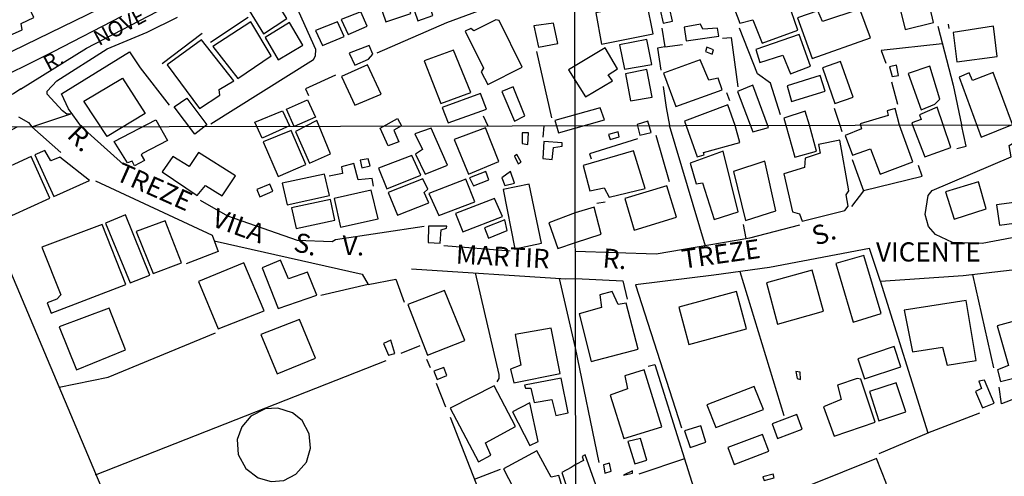
# Model space of a CAD drawing. Extents: x 175883 to 178336, y 1665781 to 1669149.
# Drawn here: x 176312 to 176441, y 1668127 to 1668187 of the extents above; entities that cross this region are included whole.
import ezdxf
from ezdxf.enums import TextEntityAlignment as Align

# ---------------------------------------------------------------- set-up
doc = ezdxf.new("R2010")
doc.units = 0
doc.header["$LTSCALE"] = 5
doc.header["$MEASUREMENT"] = 0
doc.linetypes.add('DASHED2', pattern=[0.375, 0.25, -0.125])
for name, color, linetype in [('T-MFIO-EXI', 7, 'DASHED2'), ('V-EDIFICACAO', 2, 'CONTINUOUS'), ('V-LOTE', 1, 'CONTINUOUS'), ('V-NOME_DOS_LOGRADOUROS', 7, 'CONTINUOUS'), ('V-QUADRA', 6, 'CONTINUOUS'), ('V-TESTADA', 141, 'CONTINUOUS')]:
    doc.layers.add(name, color=color, linetype=linetype)
doc.layers.add('V-EIXO_DE_LOGRADOURO', color=3, linetype='CONTINUOUS', plot=False)
doc.layers.add('X-LIMITE_1000', color=7, linetype='CONTINUOUS', plot=False)
doc.styles.get("Standard").update_dxf_attribs({"font": 'ARIAL.TTF'})

# ---------------------------------------------------------------- blocks, each defined once
blk = doc.blocks.new('2987.2KI_UPV')
at = {"layer": 'V-EDIFICACAO'}
for points in [[(176341.41, 1668189.47), (176344.1, 1668185.09), (176347.17, 1668187.1), (176344.48, 1668191.45), (176341.41, 1668189.47)], [(176358.85, 1668190.24), (176360.08, 1668186.66), (176363.34, 1668187.74), (176362.14, 1668191.29), (176358.85, 1668190.24)], [(176364.37, 1668192.03), (176362.62, 1668191.47), (176364.25, 1668186.79), (176366.19, 1668187.49), (176364.78, 1668191.78), (176364.37, 1668192.03)], [(176303.23, 1668188.01), (176305.69, 1668182.55), (176312.63, 1668185.61), (176312.52, 1668186.46), (176314.16, 1668187.25), (176312.36, 1668191.18), (176310.83, 1668190.52), (176310.32, 1668191.19), (176303.23, 1668188.01)], [(176410.78, 1668188.9), (176410.16, 1668190.08), (176405.52, 1668188.33), (176406.22, 1668186.47), (176407.93, 1668186.93), (176409.12, 1668183.88), (176413.77, 1668185.56), (176412.5, 1668189.25), (176410.78, 1668188.9)], [(176387.42, 1668187.85), (176388.19, 1668183.75), (176394.91, 1668185.1), (176394.1, 1668189.18), (176387.42, 1668187.85)], [(176426.99, 1668188.84), (176427.78, 1668185.67), (176431.48, 1668186.56), (176430.73, 1668189.79), (176426.99, 1668188.84)], [(176354.22, 1668186.95), (176355.13, 1668185.01), (176357.61, 1668186.08), (176356.8, 1668187.98), (176354.22, 1668186.95)], [(176397.06, 1668188.51), (176395.81, 1668188.24), (176396.24, 1668186.48), (176397.42, 1668186.76), (176397.06, 1668188.51)], [(176416.98, 1668186.7), (176416.4, 1668188.12), (176413.74, 1668187.17), (176415.66, 1668181.87), (176423.27, 1668184.6), (176421.87, 1668188.3), (176416.98, 1668186.7)], [(176337.5, 1668183.47), (176340.75, 1668179.28), (176345.13, 1668182.22), (176342.46, 1668186.68), (176337.5, 1668183.47)], [(176344.34, 1668184.64), (176346.03, 1668181.7), (176349.25, 1668183.62), (176347.51, 1668186.56), (176344.34, 1668184.64)], [(176350.91, 1668185.53), (176351.82, 1668183.56), (176354.64, 1668184.76), (176353.75, 1668186.67), (176350.91, 1668185.53)], [(176374.42, 1668186.94), (176371.52, 1668185.47), (176371.15, 1668185.81), (176370.39, 1668185.43), (176372.8, 1668180.61), (176372.51, 1668180.14), (176373.35, 1668178.51), (176377.85, 1668180.74), (176374.82, 1668186.85), (176374.42, 1668186.94)], [(176379.34, 1668186.14), (176379.97, 1668183.35), (176382.47, 1668183.84), (176381.92, 1668186.51), (176379.34, 1668186.14)], [(176398.96, 1668185.99), (176399.21, 1668184.17), (176403.47, 1668184.79), (176403.29, 1668185.82), (176401.39, 1668185.72), (176401.07, 1668186.34), (176398.96, 1668185.99)], [(176408.29, 1668183.06), (176408.81, 1668181.36), (176411.81, 1668182.33), (176412.83, 1668179.87), (176415.44, 1668180.89), (176413.94, 1668185.03), (176408.29, 1668183.06)], [(176434.02, 1668185.27), (176434.51, 1668181.45), (176439.78, 1668182.15), (176439.29, 1668186.1), (176434.02, 1668185.27)], [(176336.03, 1668184.32), (176331.56, 1668181.05), (176335.77, 1668175.37), (176338.43, 1668177.11), (176338.32, 1668177.83), (176340.25, 1668178.95), (176336.03, 1668184.32)], [(176355.28, 1668182.57), (176356, 1668181.02), (176357.79, 1668181.78), (176358.37, 1668182.47), (176357.9, 1668183.6), (176355.28, 1668182.57)], [(176390.53, 1668183.65), (176391.18, 1668180.5), (176394.72, 1668181.12), (176394.1, 1668184.35), (176390.53, 1668183.65)], [(176365.04, 1668181.57), (176367.24, 1668176.01), (176371.14, 1668177.45), (176368.88, 1668182.97), (176365.04, 1668181.57)], [(176383.87, 1668180.42), (176386.11, 1668176.88), (176389.63, 1668178.99), (176389.06, 1668179.77), (176390.26, 1668180.54), (176388.64, 1668183.28), (176383.87, 1668180.42)], [(176401.91, 1668183.35), (176401.74, 1668182.81), (176402.61, 1668182.43), (176402.79, 1668183.02), (176401.91, 1668183.35)], [(176354.26, 1668179.54), (176356, 1668175.8), (176359.47, 1668177.23), (176357.69, 1668181.06), (176354.26, 1668179.54)], [(176396.28, 1668179.96), (176397.87, 1668175.61), (176403.89, 1668177.8), (176403.37, 1668179.31), (176402.16, 1668179.06), (176401.06, 1668181.69), (176396.28, 1668179.96)], [(176419.36, 1668181.5), (176416.98, 1668180.66), (176418.6, 1668176), (176420.97, 1668176.86), (176419.36, 1668181.5)], [(176425.71, 1668180.79), (176426.09, 1668179.54), (176426.91, 1668179.67), (176426.64, 1668181), (176425.71, 1668180.79)], [(176391.3, 1668179.88), (176391.95, 1668176.38), (176394.78, 1668176.86), (176394.1, 1668180.43), (176391.3, 1668179.88)], [(176428.14, 1668179.94), (176429.85, 1668175.19), (176431.65, 1668175.91), (176432.3, 1668176.57), (176430.98, 1668180.87), (176428.14, 1668179.94)], [(176437.69, 1668171.64), (176441.76, 1668173.27), (176439.25, 1668180.07), (176436.53, 1668179.03), (176436.11, 1668180.02), (176434.8, 1668179.44)], [(176323.75, 1668171.71), (176320.7, 1668176.32), (176325.71, 1668179.3), (176328.7, 1668174.73), (176323.75, 1668171.71)], [(176412.39, 1668178.34), (176412.95, 1668176.29), (176417.36, 1668177.63), (176416.7, 1668179.68), (176412.39, 1668178.34)], [(176367.42, 1668175.48), (176368.17, 1668173.51), (176373.17, 1668175.29), (176372.39, 1668177.31), (176367.42, 1668175.48)], [(176376.67, 1668178.18), (176375.17, 1668177.58), (176376.85, 1668173.72), (176378.19, 1668174.41), (176376.67, 1668178.18)], [(176407.9, 1668172.3), (176409.97, 1668172.89), (176407.93, 1668178.4), (176405.89, 1668177.59)], [(176335.16, 1668172.01), (176332.48, 1668175.59), (176334.11, 1668176.69), (176336.72, 1668173.24), (176335.16, 1668172.01)], [(176348.12, 1668173.02), (176347.1, 1668175.29), (176349.84, 1668176.49), (176350.88, 1668174.23), (176348.12, 1668173.02)], [(176342.96, 1668173.56), (176346.58, 1668175.07), (176347.5, 1668173.1), (176343.94, 1668171.49)], [(176382.32, 1668173.11), (176382.59, 1668172.18), (176388.56, 1668173.9), (176388.01, 1668175.46), (176382.11, 1668173.82)], [(176405.6, 1668173.16), (176404.65, 1668175.83), (176399, 1668173.7), (176400.67, 1668169.07), (176401.55, 1668169.34), (176401.47, 1668169.64), (176406.2, 1668170.94)], [(176415.3, 1668173.19), (176414.74, 1668175), (176411.93, 1668174.09), (176412.19, 1668173.18), (176413.37, 1668169.03), (176416.19, 1668169.8)], [(176421.89, 1668173.38), (176422.09, 1668172.7), (176419.94, 1668171.86), (176420.89, 1668169.26), (176423.26, 1668170.1), (176424.51, 1668166.78), (176428.78, 1668168.39), (176427.04, 1668173.21), (176426.48, 1668175.35), (176425.42, 1668175.04), (176425.57, 1668174.47)], [(176432.73, 1668173.22), (176431.92, 1668175.52), (176429.64, 1668174.54), (176429.85, 1668173.95), (176428.62, 1668173.49), (176428.73, 1668173.21), (176430.33, 1668169.08), (176433.72, 1668170.26)], [(176330.07, 1668173.9), (176331.61, 1668171.18), (176328.33, 1668169.48), (176328.17, 1668169.34), (176328.6, 1668168.6), (176327.28, 1668167.87), (176326.97, 1668168.51), (176326.39, 1668168.29), (176324.66, 1668171.05), (176330.07, 1668173.9)], [(176351.38, 1668173.05), (176351.07, 1668173.79), (176348.27, 1668172.35), (176350.11, 1668168.24), (176352.86, 1668169.47)], [(176361.57, 1668174.06), (176362.09, 1668173.09), (176361.1, 1668172.52), (176361.74, 1668171.02), (176360.38, 1668170.51), (176359.31, 1668172.79)], [(176394.24, 1668173.7), (176392.85, 1668173.26), (176393.18, 1668171.87), (176394.67, 1668172.22)], [(176344.08, 1668171), (176346.01, 1668166.48), (176349.64, 1668168.08), (176347.72, 1668172.5), (176344.08, 1668171)], [(176363.84, 1668172.07), (176364.86, 1668170), (176363.92, 1668169.39), (176365.21, 1668166.78), (176368.11, 1668167.96), (176365.96, 1668172.81), (176363.84, 1668172.07)], [(176368.98, 1668171.33), (176370.83, 1668166.82), (176374.81, 1668168.44), (176373.04, 1668172.85), (176368.98, 1668171.33)], [(176377.85, 1668172.19), (176377.85, 1668170.82), (176378.59, 1668170.67), (176378.65, 1668172.19), (176377.85, 1668172.19)], [(176389.11, 1668171.97), (176389.31, 1668171.32), (176390.5, 1668171.68), (176390.34, 1668172.32), (176389.11, 1668171.97)], [(176380.68, 1668171.04), (176380.51, 1668168.83), (176381.76, 1668168.7), (176381.92, 1668170.29), (176383.05, 1668170.44), (176383.07, 1668170.88), (176380.68, 1668171.04)], [(176416.47, 1668170.67), (176416.7, 1668169.55), (176414.73, 1668168.88), (176414.64, 1668167.69), (176411.93, 1668166.84), (176413.08, 1668161.9), (176414.01, 1668161.64), (176414.33, 1668160.66), (176419.92, 1668162.06), (176420.32, 1668162.61), (176420.08, 1668164.11), (176420.41, 1668164.63), (176419.26, 1668171.22), (176416.47, 1668170.67)], [(176317.57, 1668169.03), (176316.38, 1668168.53), (176315.6, 1668169.89), (176314.3, 1668169.32), (176316.77, 1668163.9), (176321.41, 1668165.97), (176317.57, 1668169.03)], [(176335.64, 1668169.61), (176334.41, 1668167.8), (176332.27, 1668169.12), (176330.89, 1668167.09), (176335.45, 1668164.03), (176336.57, 1668165.32), (176338.74, 1668163.99), (176340.47, 1668166.57), (176335.64, 1668169.61)], [(176392.33, 1668169.86), (176385.79, 1668167.93), (176386.64, 1668164.61), (176388.53, 1668165), (176389.17, 1668163.81), (176393.88, 1668164.93), (176392.33, 1668169.86)], [(176404.06, 1668169.81), (176399.73, 1668168.22), (176400.51, 1668165.56), (176401.33, 1668165.68), (176402.87, 1668160.87), (176405.99, 1668161.9), (176404.06, 1668169.81)], [(176313.83, 1668169.1), (176308.86, 1668166.84), (176311.31, 1668161.42), (176316.26, 1668163.67), (176313.83, 1668169.1)], [(176356.72, 1668168.61), (176356.94, 1668167.63), (176358, 1668167.87), (176357.77, 1668168.79), (176356.72, 1668168.61)], [(176359.12, 1668167.6), (176360.2, 1668164.89), (176364.64, 1668166.67), (176363.43, 1668169.25), (176359.12, 1668167.6)], [(176377.13, 1668169.37), (176376.82, 1668169.15), (176377.31, 1668168.15), (176377.71, 1668168.38), (176377.13, 1668169.37)], [(176409.46, 1668168.48), (176405.4, 1668167.16), (176406.96, 1668160.74), (176410.9, 1668162.01), (176409.46, 1668168.48)], [(176370.99, 1668166.33), (176371.48, 1668165.28), (176373.51, 1668166.06), (176373.1, 1668167.14), (176370.99, 1668166.33)], [(176375.19, 1668166.34), (176375.59, 1668165.32), (176376.85, 1668165.62), (176376.3, 1668167.17), (176375.19, 1668166.34)], [(176346.54, 1668165.61), (176347.19, 1668162.79), (176352.73, 1668164.04), (176352.07, 1668166.82), (176346.54, 1668165.61)], [(176360.37, 1668164.4), (176361.59, 1668161.46), (176365.67, 1668163.05), (176365.04, 1668164.43), (176365.54, 1668164.86), (176364.87, 1668166.21), (176360.37, 1668164.4)], [(176365.68, 1668164.27), (176366.99, 1668161.43), (176371.67, 1668163.2), (176370.5, 1668166.17), (176365.68, 1668164.27)], [(176433.04, 1668164.51), (176434.15, 1668160.95), (176438.35, 1668162.26), (176437.31, 1668165.81), (176433.04, 1668164.51)], [(176343.23, 1668164.78), (176343.62, 1668163.86), (176345.32, 1668164.59), (176344.93, 1668165.48), (176343.23, 1668164.78)], [(176353.34, 1668163.63), (176354.16, 1668159.88), (176359.06, 1668160.98), (176358.16, 1668164.71), (176353.34, 1668163.63)], [(176375.36, 1668164.78), (176376.88, 1668157.05), (176380.37, 1668157.8), (176378.76, 1668165.49), (176375.36, 1668164.78)], [(176396.71, 1668165.28), (176391.22, 1668163.62), (176392.43, 1668159.51), (176397.97, 1668161.2), (176396.71, 1668165.28)], [(176347.77, 1668162.41), (176348.37, 1668159.71), (176353.41, 1668160.82), (176352.85, 1668163.5), (176347.77, 1668162.41)], [(176369.15, 1668161.67), (176370.09, 1668159.28), (176375.26, 1668161.28), (176374.23, 1668163.64), (176369.15, 1668161.67)], [(176439.66, 1668162.82), (176440.05, 1668160.15), (176443.61, 1668160.61), (176443.27, 1668163.26), (176439.66, 1668162.82)], [(176384.76, 1668161.78), (176381.32, 1668160.45), (176382.49, 1668157.09), (176384.77, 1668157.9), (176388.13, 1668158.98), (176387.21, 1668162.51)], [(176326.11, 1668161.49), (176323.51, 1668160.42), (176326.71, 1668152.63), (176329.29, 1668153.63), (176326.11, 1668161.49)], [(176327.5, 1668159.32), (176329.72, 1668153.83), (176333.4, 1668155.23), (176331.29, 1668160.72), (176327.5, 1668159.32)], [(176372.93, 1668159.82), (176373.44, 1668158.46), (176375.87, 1668159.44), (176375.59, 1668160.83), (176372.93, 1668159.82)], [(176315.2, 1668157.29), (176317.68, 1668151.06), (176317.15, 1668150.49), (176315.89, 1668150.04), (176316.42, 1668148.69), (176326.15, 1668152.4), (176323.08, 1668160.23), (176315.2, 1668157.29)], [(176365.64, 1668160.02), (176365.6, 1668157.88), (176367.15, 1668157.8), (176367.27, 1668159.55), (176367.98, 1668159.76), (176368.03, 1668160.03), (176365.64, 1668160.02)], [(176347.39, 1668153.15), (176346.33, 1668155.58), (176343.92, 1668154.59), (176346.04, 1668149.29), (176351.06, 1668151.03), (176349.86, 1668154), (176347.39, 1668153.15)], [(176418.75, 1668155.17), (176420.98, 1668147.51), (176424.64, 1668148.62), (176422.37, 1668156.2), (176418.75, 1668155.17)], [(176341.53, 1668155.24), (176335.64, 1668152.82), (176338.19, 1668146.64), (176344.2, 1668148.97), (176341.53, 1668155.24)], [(176409.71, 1668152.65), (176411.12, 1668147.26), (176417.12, 1668148.94), (176415.65, 1668154.27), (176409.71, 1668152.65)], [(176362.94, 1668149.79), (176365.5, 1668143.21), (176370.38, 1668145.11), (176367.72, 1668151.65), (176362.94, 1668149.79)], [(176390.35, 1668149.79), (176389.55, 1668151.52), (176387.98, 1668151.08), (176388.18, 1668149.4), (176385.27, 1668148.59), (176386.85, 1668142.36), (176392.94, 1668143.98), (176391.4, 1668149.97), (176390.35, 1668149.79)], [(176398.28, 1668149.46), (176399.57, 1668144.58), (176407.1, 1668146.65), (176405.77, 1668151.52), (176398.28, 1668149.46)], [(176427.62, 1668149.08), (176428.71, 1668143.64), (176432.63, 1668144.23), (176433.23, 1668141.89), (176437.03, 1668142.52), (176435.72, 1668150.31), (176427.62, 1668149.08)], [(176317.47, 1668146.9), (176319.71, 1668141.28), (176326.12, 1668143.9), (176323.98, 1668149.33), (176317.47, 1668146.9)], [(176439.78, 1668147.03), (176441.22, 1668141.83), (176439.82, 1668141.28), (176440.22, 1668139.78), (176442.1, 1668140.26), (176442.46, 1668139.9), (176450.18, 1668142.11), (176448.26, 1668149.32), (176439.78, 1668147.03)], [(176343.78, 1668145.88), (176345.89, 1668140.77), (176345.89, 1668140.77), (176345.89, 1668140.77), (176345.89, 1668140.77), (176345.89, 1668140.77), (176345.89, 1668140.77), (176350.89, 1668142.8), (176348.8, 1668147.87), (176343.78, 1668145.88)], [(176376.91, 1668145.9), (176377.68, 1668141.88), (176376.31, 1668141.36), (176376.75, 1668139.57), (176382.81, 1668140.81), (176381.61, 1668146.74), (176376.91, 1668145.9)], [(176359.77, 1668144.73), (176360.41, 1668143.19), (176361.25, 1668143.42), (176360.73, 1668145.17), (176359.77, 1668144.73)], [(176421.61, 1668142.72), (176422.48, 1668140.1), (176427.19, 1668141.69), (176426.34, 1668144.31), (176421.61, 1668142.72)], [(176366.32, 1668141.1), (176366.76, 1668140.04), (176368.03, 1668140.55), (176367.62, 1668141.6), (176366.32, 1668141.1)], [(176393.72, 1668141.28), (176391.22, 1668140.52), (176391.58, 1668138.79), (176389.33, 1668137.96), (176391.1, 1668132.34), (176396.05, 1668133.85), (176393.72, 1668141.28)], [(176378.15, 1668139.29), (176378.26, 1668138.88), (176378.95, 1668138.9), (176379.39, 1668137.04), (176381.69, 1668137.41), (176382.21, 1668135.34), (176383.83, 1668135.67), (176382.94, 1668140.21), (176378.15, 1668139.29)], [(176413.51, 1668141.06), (176413.68, 1668140.15), (176414.12, 1668140.01), (176414.1, 1668140.97), (176413.51, 1668141.06)], [(176421.49, 1668140.16), (176418.94, 1668139.27), (176419.43, 1668137.42), (176417.13, 1668136.48), (176418.5, 1668132.64), (176423.86, 1668134.47), (176421.99, 1668140.07), (176421.49, 1668140.16)], [(176438.12, 1668139.95), (176437.39, 1668139.81), (176437.72, 1668138.87), (176436.96, 1668138.47), (176437.84, 1668136.35), (176439.39, 1668136.95), (176438.12, 1668139.95)], [(176368.47, 1668136.28), (176372.16, 1668129.28), (176373.73, 1668130.14), (176373.06, 1668131.76), (176376.98, 1668133.89), (176374.2, 1668139.2), (176368.47, 1668136.28)], [(176401.91, 1668136.72), (176403.08, 1668133.75), (176409.28, 1668136.12), (176408.08, 1668139.12), (176401.91, 1668136.72)], [(176423.1, 1668138.44), (176424.35, 1668134.64), (176427.87, 1668135.82), (176426.59, 1668139.58), (176423.1, 1668138.44)], [(176341.3, 1668133.87), (176340.7, 1668132.21), (176340.83, 1668130.23), (176341.81, 1668128.42), (176343.41, 1668127.18), (176345.09, 1668126.71), (176346.75, 1668126.84), (176348.34, 1668127.7), (176349.72, 1668129.24), (176350.24, 1668131.06), (176350.07, 1668132.94), (176349.17, 1668134.66), (176347.89, 1668135.69), (176345.98, 1668136.3), (176344.35, 1668136.21), (176342.47, 1668135.23), (176341.3, 1668133.87)], [(176378.83, 1668136.98), (176376.56, 1668135.81), (176378.84, 1668131.42), (176379.94, 1668131.95), (176378.83, 1668136.98)], [(176410.44, 1668134.23), (176411.14, 1668132.34), (176414.34, 1668133.53), (176413.63, 1668135.47), (176410.44, 1668134.23)], [(176399.01, 1668133.34), (176399.73, 1668131.14), (176401.77, 1668131.87), (176401.12, 1668133.98), (176399.01, 1668133.34)], [(176391.63, 1668131.96), (176392.54, 1668129.01), (176394.09, 1668129.49), (176393.28, 1668132.32), (176391.63, 1668131.96)], [(176404.64, 1668131.17), (176405.48, 1668128.94), (176410, 1668130.68), (176409.17, 1668132.87), (176404.64, 1668131.17)], [(176379.73, 1668130.72), (176375.41, 1668128.36), (176378, 1668123.33), (176383.07, 1668126.03), (176382.6, 1668127.5), (176381.62, 1668127.29), (176379.73, 1668130.72)], [(176384.83, 1668128.94), (176384.48, 1668128.71), (176384.21, 1668128.55), (176382.99, 1668127.89), (176383.95, 1668125.02), (176384.84, 1668125.32), (176387.44, 1668126.27), (176386.04, 1668130.18), (176385.65, 1668130), (176385.85, 1668129.46)], [(176415.17, 1668126.16), (176416.49, 1668122.83), (176425.34, 1668126.41), (176424.03, 1668129.74), (176415.17, 1668126.16)], [(176388.43, 1668128.89), (176388.61, 1668127.82), (176389.44, 1668128.09), (176389.22, 1668129.12), (176388.43, 1668128.89)], [(176391.03, 1668127.57), (176392.22, 1668127.83), (176392.23, 1668128.1), (176391.03, 1668127.57)], [(176409.21, 1668127.34), (176409.37, 1668126.85), (176410.67, 1668127.19), (176410.57, 1668127.68), (176409.21, 1668127.34)]]:
    blk.add_lwpolyline(points, close=True, dxfattribs=at)
at = {"layer": 'V-EIXO_DE_LOGRADOURO'}
for points in [[(176312.41, 1668177.9), (176321.03, 1668183.25), (176331.44, 1668188.6), (176337.49, 1668193.46), (176346.71, 1668200.4), (176356.13, 1668207.04), (176367.73, 1668213.68), (176372.69, 1668216.16), (176377.85, 1668215.96), (176384.65, 1668216.46)], [(176312.49, 1668177.95), (176311.5, 1668177.28), (176299.71, 1668172.94)]]:
    blk.add_lwpolyline(points, dxfattribs=at)
at = {"layer": 'V-LOTE'}
for points in [[(176342.86, 1668201.34), (176335.57, 1668195.82), (176322.75, 1668188.35), (176303.2, 1668178.89), (176298.9, 1668187.32), (176289.57, 1668211.14), (176319.04, 1668223.76)], [(176337.23, 1668173.38), (176350.62, 1668181.74), (176350.91, 1668182.23), (176350.94, 1668183.04), (176348.39, 1668188.75), (176352.9, 1668190.96)], [(176358.93, 1668182.64), (176368, 1668186.57), (176375.91, 1668189.52)], [(176433.52, 1668185.78), (176433.41, 1668186.38)], [(176396.03, 1668185.84), (176396.45, 1668183.42), (176395.48, 1668183.21), (176395.92, 1668180.37)], [(176411.5, 1668174.52), (176410.23, 1668178.66), (176408.51, 1668179.89), (176406.16, 1668185.85)], [(176432.04, 1668186.09), (176434.01, 1668178.4), (176435.13, 1668173.23)], [(176396.45, 1668183.42), (176398.72, 1668183.72)], [(176403.97, 1668184.54), (176405.09, 1668184.62), (176405.97, 1668178.19)], [(176432.61, 1668183.79), (176424.66, 1668182.93), (176425.24, 1668181.26)], [(176320.37, 1668172.98), (176318.69, 1668175.34), (176317.77, 1668177.28), (176326.64, 1668182.74)], [(176326.64, 1668182.74), (176328.05, 1668180.67), (176331.81, 1668175.78)], [(176379.69, 1668182.78), (176381.65, 1668174.15)], [(176353.51, 1668179.7), (176349.6, 1668177.94), (176350, 1668177.06)], [(176425.99, 1668178.86), (176426.75, 1668175.94)], [(176396.24, 1668178.23), (176396.61, 1668175.5), (176397.05, 1668173.15)], [(176404.49, 1668177.46), (176404.88, 1668176.41)], [(176418.5, 1668175.42), (176419.24, 1668173.19)], [(176372.75, 1668174.42), (176373.37, 1668173.1)], [(176338.58, 1668088.93), (176304.49, 1668169.81), (176310.31, 1668172.07), (176311.98, 1668172.96)], [(176313.92, 1668172.97), (176317.71, 1668169.61)], [(176320.37, 1668172.98), (176325.88, 1668168.04)], [(176380.58, 1668171.62), (176380.72, 1668173.11)], [(176401.72, 1668157.43), (176397.05, 1668173.15)], [(176419.24, 1668173.19), (176419.52, 1668172.37)], [(176468.18, 1668163.5), (176437.79, 1668157.74), (176433.93, 1668157.88), (176431.73, 1668158.92), (176430.82, 1668159.96), (176430.37, 1668161.55), (176430.78, 1668164), (176431.3, 1668164.68), (176441.57, 1668169.07), (176441.35, 1668170.52), (176445.84, 1668173.25)], [(176434.49, 1668170.15), (176435.74, 1668170.47), (176435.13, 1668173.23)], [(176392.88, 1668171.39), (176386.6, 1668169.44), (176386.85, 1668168.81)], [(176395.26, 1668171.88), (176396.98, 1668165.86)], [(176358.44, 1668165.23), (176358.27, 1668166.25), (176356.47, 1668166.05), (176355.87, 1668168.21), (176354.26, 1668167.77), (176354.4, 1668166.88), (176352.69, 1668166.56)], [(176420.88, 1668168.7), (176422.34, 1668164.63), (176420.78, 1668162.59)], [(176422.33, 1668164.66), (176429.98, 1668166.53), (176429.5, 1668167.93)], [(176322.22, 1668165.94), (176337.44, 1668158.86), (176338.18, 1668156.7), (176334.01, 1668155.09)], [(176335.86, 1668163.39), (176339.43, 1668161.35), (176348.48, 1668158.18), (176353.05, 1668158.03), (176353.52, 1668158.28), (176365.05, 1668160)], [(176387.57, 1668163.01), (176388.64, 1668163.19)], [(176384.78, 1668156.78), (176395.3, 1668156.41), (176407.52, 1668158.5), (176414.03, 1668160.18)], [(176467.68, 1668160.22), (176463.28, 1668158.63), (176457.18, 1668157), (176451.13, 1668155.64), (176445.85, 1668154.78), (176435.33, 1668153.56), (176424.56, 1668152.79), (176423.11, 1668157.09), (176410.07, 1668154.65), (176402.84, 1668153.61), (176392.59, 1668152.38), (176398.6, 1668133.72)], [(176407.05, 1668158.41), (176406.71, 1668160.22)], [(176337.7, 1668158.09), (176356.99, 1668153.76), (176357.74, 1668152.43), (176351.58, 1668150.96)], [(176367.62, 1668157.48), (176376.28, 1668156.79)], [(176363.39, 1668154.46), (176383.54, 1668153.15), (176384.78, 1668153.21)], [(176406.21, 1668154.1), (176411.95, 1668135.33)], [(176357.74, 1668152.43), (176361.35, 1668153.13), (176362.45, 1668150.12)], [(176371.71, 1668153.92), (176374.81, 1668140.68), (176374.81, 1668140.15), (176374.52, 1668139.72)], [(176384.8, 1668144.14), (176382.7, 1668153.21)], [(176384.78, 1668153.2), (176390.97, 1668152.88), (176391.54, 1668150.52)], [(176424.52, 1668152.9), (176430.73, 1668133.06), (176437.49, 1668135.69)], [(176439.31, 1668141.56), (176436.58, 1668153.7)], [(176317.47, 1668139.01), (176323.84, 1668140.32), (176337.86, 1668146.1)], [(176362.04, 1668143.45), (176364.54, 1668144.47)], [(176387.87, 1668129.19), (176384.8, 1668144.14)], [(176322.22, 1668127.61), (176360.11, 1668142.52)], [(176365.88, 1668141.56), (176365.41, 1668142.63)], [(176394.27, 1668141.78), (176395.15, 1668141.96), (176402.34, 1668119.04), (176390.14, 1668114.56), (176386.4, 1668125.34)], [(176367.89, 1668136.43), (176366.67, 1668139.5)], [(176443.57, 1668138.12), (176440.31, 1668136.85), (176440.03, 1668139.02)], [(176368.43, 1668135.11), (176372.89, 1668123.78)], [(176430.8, 1668133.09), (176424.34, 1668130.34)], [(176399.02, 1668129.66), (176393.05, 1668127.68)], [(176371.6, 1668127.04), (176375.01, 1668128.32)]]:
    blk.add_lwpolyline(points, dxfattribs=at)
at = {"layer": 'V-QUADRA'}
for p, q in [((176328.96, 1668185.33), (176332.88, 1668187.26)), ((176323.74, 1668183.15), (176328.96, 1668185.33)), ((176317.17, 1668178.95), (176323.74, 1668183.15)), ((176315.89, 1668177.61), (176317.17, 1668178.95)), ((176315.92, 1668177.25), (176315.89, 1668177.61)), ((176317.9, 1668175.07), (176315.92, 1668177.25)), ((176313.92, 1668172.97), (176319, 1668174.66)), ((176318.48, 1668174.64), (176317.9, 1668175.07)), ((176319, 1668174.66), (176318.48, 1668174.64)), ((176312.18, 1668174.28), (176313.49, 1668173.52)), ((176313.49, 1668173.52), (176313.92, 1668172.97))]:
    blk.add_line(p, q, dxfattribs=at)
blk.add_lwpolyline([(176307.59, 1668178.27), (176316.72, 1668182.81), (176325.63, 1668187.4)], dxfattribs=at)
at = {"layer": 'V-TESTADA'}
for points in [[(176342.86, 1668201.34), (176335.57, 1668195.82), (176322.75, 1668188.35), (176303.2, 1668178.89), (176298.9, 1668187.32), (176289.57, 1668211.14), (176319.04, 1668223.76)], [(176342.1, 1668187.21), (176337.22, 1668183.98)], [(176336.11, 1668185.15), (176330.88, 1668181.2)], [(176320.37, 1668172.98), (176318.69, 1668175.34), (176317.77, 1668177.28), (176326.64, 1668182.74)], [(176338.58, 1668088.93), (176304.49, 1668169.81), (176310.31, 1668172.07), (176311.98, 1668172.96)]]:
    blk.add_lwpolyline(points, dxfattribs=at)
at = {"layer": 'X-LIMITE_1000'}
for p, q in [((176389.49, 1665955.934), (176383.55, 1668727.372)), ((178312.522, 1668177.094), (175902.792, 1668172.082))]:
    blk.add_line(p, q, dxfattribs=at)
at = {"layer": 'V-NOME_DOS_LOGRADOUROS'}
for s, height, rotation, p in [('NOVE', 1.99998, 28, (176322.95, 1668182.92)), ('R.', 1.99998, 28, (176316.37, 1668179.65)), ('R.', 2.50002, 315, (176317.79, 1668171.17)), ('TREZE', 2.50002, 336, (176324.35, 1668165.39)), ('VILA', 2.50002, 340, (176336.95, 1668159.35)), ('S.', 2.50002, 20, (176416.44, 1668156.7)), ('S.', 2.49996, 346, (176347.71, 1668156.07)), ('V.', 2.49996, 357, (176354.27, 1668155.54)), ('TREZE', 2.50002, 8, (176398.93, 1668153.69)), ('MARTIR', 2.49996, 357, (176369.1, 1668154.36)), ('R.', 2.50002, 355, (176388.19, 1668153.88))]:
    blk.add_text(s, height=height, rotation=rotation, dxfattribs=at).set_placement(p, align=Align.BOTTOM_LEFT)
blk.add_text('VICENTE', height=2.50002, dxfattribs=at).set_placement((176423.97, 1668154.63), align=Align.BOTTOM_LEFT)

msp = doc.modelspace()

# ---------------------------------------------------------------- block references
at = {"layer": 'T-MFIO-EXI', "color": 5, "linetype": 'Continuous', "lineweight": 70}
msp.add_blockref('2987.2KI_UPV', (0, 0), dxfattribs=at)

doc.saveas('drawing.dxf')
